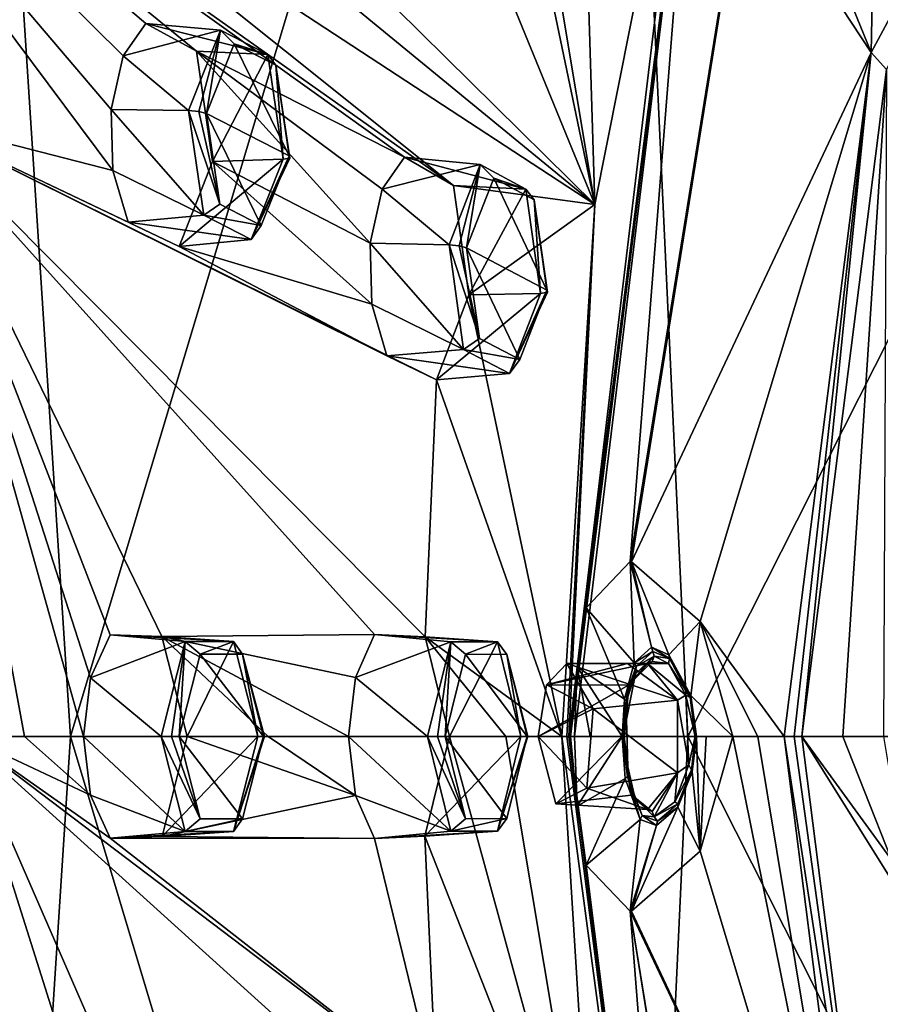
# Model space of a CAD drawing. Units: millimetres. Extents: x 0 to 120, y -23 to 189.
# Drawn here: x 82 to 93, y 36 to 50 of the extents above; entities that cross this region are included whole.
import ezdxf

# ---------------------------------------------------------------- set-up
doc = ezdxf.new("R2010")
doc.units = ezdxf.units.MM
doc.header["$LTSCALE"] = 65.185185
for name, color, linetype in [('194', 7, 'CONTINUOUS'), ('195', 7, 'CONTINUOUS'), ('196', 7, 'CONTINUOUS'), ('197', 7, 'CONTINUOUS'), ('235', 7, 'CONTINUOUS'), ('236', 7, 'CONTINUOUS'), ('278', 7, 'CONTINUOUS'), ('279', 7, 'CONTINUOUS'), ('280', 7, 'CONTINUOUS'), ('281', 7, 'CONTINUOUS'), ('319', 7, 'CONTINUOUS'), ('320', 7, 'CONTINUOUS'), ('337', 7, 'CONTINUOUS'), ('338', 7, 'CONTINUOUS'), ('349', 7, 'CONTINUOUS'), ('350', 7, 'CONTINUOUS'), ('351', 7, 'CONTINUOUS'), ('352', 7, 'CONTINUOUS'), ('549', 7, 'CONTINUOUS'), ('550', 7, 'CONTINUOUS'), ('583', 7, 'CONTINUOUS'), ('584', 7, 'CONTINUOUS'), ('585', 7, 'CONTINUOUS'), ('588', 7, 'CONTINUOUS'), ('589', 7, 'CONTINUOUS'), ('590', 7, 'CONTINUOUS'), ('591', 7, 'CONTINUOUS'), ('600', 7, 'CONTINUOUS'), ('601', 7, 'CONTINUOUS'), ('628', 7, 'CONTINUOUS'), ('629', 7, 'CONTINUOUS'), ('630', 7, 'CONTINUOUS'), ('631', 7, 'CONTINUOUS'), ('640', 7, 'CONTINUOUS'), ('641', 7, 'CONTINUOUS'), ('642', 7, 'CONTINUOUS'), ('643', 7, 'CONTINUOUS'), ('652', 7, 'CONTINUOUS'), ('653', 7, 'CONTINUOUS'), ('667', 7, 'CONTINUOUS'), ('668', 7, 'CONTINUOUS'), ('915', 7, 'CONTINUOUS')]:
    doc.layers.add(name, color=color, linetype=linetype)

msp = doc.modelspace()

# ---------------------------------------------------------------- linework, layer by layer
at = {"layer": '194', "linetype": 'CONTINUOUS'}
for points in [[(82.636, 40.906, 166.001), (82.902, 41.495, 166.539), (83.932, 41.4, 166.094), (82.636, 40.906, 166.001)], [(82.902, 41.495, 166.539), (83.614, 41.472, 167.977), (84.595, 41.4, 167.442), (82.902, 41.495, 166.539)], [(83.932, 41.4, 166.094), (82.902, 41.495, 166.539), (84.595, 41.4, 167.442), (83.932, 41.4, 166.094)], [(83.614, 41.472, 167.977), (83.96, 40.1, 168.674), (84.595, 41.4, 167.442), (83.614, 41.472, 167.977)], [(83.601, 40.1, 165.419), (82.636, 40.906, 166.001), (83.932, 41.4, 166.094), (83.601, 40.1, 165.419)], [(84.595, 41.4, 167.442), (83.96, 40.1, 168.674), (84.926, 40.1, 168.116), (84.595, 41.4, 167.442)], [(82.539, 40.1, 165.806), (82.636, 40.906, 166.001), (83.601, 40.1, 165.419), (82.539, 40.1, 165.806)]]:
    msp.add_3dface(points, dxfattribs=at)
at = {"layer": '195', "linetype": 'CONTINUOUS'}
for points in [[(82.539, 40.1, 165.806), (83.601, 40.1, 165.419), (83.932, 38.799, 166.093), (82.539, 40.1, 165.806)], [(82.636, 39.293, 166.002), (82.539, 40.1, 165.806), (83.932, 38.799, 166.093), (82.636, 39.293, 166.002)], [(84.926, 40.1, 168.116), (83.96, 40.1, 168.674), (83.615, 38.727, 167.977), (84.926, 40.1, 168.116)], [(84.926, 40.1, 168.116), (83.615, 38.727, 167.977), (84.595, 38.799, 167.442), (84.926, 40.1, 168.116)], [(82.902, 38.704, 166.539), (82.636, 39.293, 166.002), (83.932, 38.799, 166.093), (82.902, 38.704, 166.539)], [(83.615, 38.727, 167.977), (82.902, 38.704, 166.539), (84.595, 38.799, 167.442), (83.615, 38.727, 167.977)], [(84.595, 38.799, 167.442), (82.902, 38.704, 166.539), (83.932, 38.799, 166.093), (84.595, 38.799, 167.442)]]:
    msp.add_3dface(points, dxfattribs=at)
at = {"layer": '196', "linetype": 'CONTINUOUS'}
for points in [[(83.082, 49.432, 167.053), (83.394, 49.873, 167.697), (84.416, 49.783, 167.233), (83.082, 49.432, 167.053)], [(83.394, 49.873, 167.697), (84.088, 49.494, 169.093), (85.064, 49.449, 168.547), (83.394, 49.873, 167.697)], [(84.416, 49.783, 167.233), (83.394, 49.873, 167.697), (85.064, 49.449, 168.547), (84.416, 49.783, 167.233)], [(83.978, 48.681, 166.309), (83.082, 49.432, 167.053), (84.416, 49.783, 167.233), (83.978, 48.681, 166.309)], [(82.917, 48.695, 166.697), (83.082, 49.432, 167.053), (83.978, 48.681, 166.309), (82.917, 48.695, 166.697)], [(84.088, 49.494, 169.093), (84.307, 47.984, 169.491), (85.064, 49.449, 168.547), (84.088, 49.494, 169.093)], [(85.064, 49.449, 168.547), (84.307, 47.984, 169.491), (85.274, 48.014, 168.937), (85.064, 49.449, 168.547)]]:
    msp.add_3dface(points, dxfattribs=at)
at = {"layer": '197', "linetype": 'CONTINUOUS'}
for points in [[(82.917, 48.695, 166.697), (83.978, 48.681, 166.309), (84.189, 47.247, 166.7), (82.917, 48.695, 166.697)], [(82.942, 47.859, 166.723), (82.917, 48.695, 166.697), (84.189, 47.247, 166.7), (82.942, 47.859, 166.723)], [(85.274, 48.014, 168.937), (84.307, 47.984, 169.491), (83.85, 46.819, 168.531), (85.274, 48.014, 168.937)], [(85.274, 48.014, 168.937), (83.85, 46.819, 168.531), (84.837, 46.913, 168.014), (85.274, 48.014, 168.937)], [(83.151, 47.152, 167.126), (82.942, 47.859, 166.723), (84.189, 47.247, 166.7), (83.151, 47.152, 167.126)], [(84.837, 46.913, 168.014), (83.151, 47.152, 167.126), (84.189, 47.247, 166.7), (84.837, 46.913, 168.014)], [(83.85, 46.819, 168.531), (83.151, 47.152, 167.126), (84.837, 46.913, 168.014), (83.85, 46.819, 168.531)]]:
    msp.add_3dface(points, dxfattribs=at)
at = {"layer": '235', "linetype": 'CONTINUOUS'}
for points in [[(85.005, 40.1, 167.854), (83.848, 40.1, 165.518), (84.138, 41.228, 166.103), (85.005, 40.1, 167.854)], [(84.717, 41.226, 167.272), (85.005, 40.1, 167.854), (84.138, 41.228, 166.103), (84.717, 41.226, 167.272)], [(84.137, 38.972, 166.101), (83.848, 40.1, 165.518), (84.716, 38.972, 167.271), (84.137, 38.972, 166.101)], [(84.716, 38.972, 167.271), (83.848, 40.1, 165.518), (85.005, 40.1, 167.854), (84.716, 38.972, 167.271)]]:
    msp.add_3dface(points, dxfattribs=at)
at = {"layer": '236', "linetype": 'CONTINUOUS'}
for points in [[(84.605, 49.595, 167.204), (85.356, 48.061, 168.68), (84.224, 48.64, 166.404), (84.605, 49.595, 167.204)], [(85.172, 49.303, 168.344), (85.356, 48.061, 168.68), (84.605, 49.595, 167.204), (85.172, 49.303, 168.344)], [(84.224, 48.64, 166.404), (85.356, 48.061, 168.68), (84.975, 47.106, 167.88), (84.224, 48.64, 166.404)], [(84.408, 47.396, 166.741), (84.224, 48.64, 166.404), (84.975, 47.106, 167.88), (84.408, 47.396, 166.741)]]:
    msp.add_3dface(points, dxfattribs=at)
at = {"layer": '278', "linetype": 'CONTINUOUS'}
for points in [[(86.264, 40.907, 173.406), (86.525, 41.496, 173.95), (87.572, 41.399, 173.536), (86.264, 40.907, 173.406)], [(86.525, 41.496, 173.95), (87.219, 41.466, 175.398), (88.213, 41.396, 174.895), (86.525, 41.496, 173.95)], [(87.572, 41.399, 173.536), (86.525, 41.496, 173.95), (88.213, 41.396, 174.895), (87.572, 41.399, 173.536)], [(87.219, 41.466, 175.398), (87.552, 40.1, 176.092), (88.213, 41.396, 174.895), (87.219, 41.466, 175.398)], [(87.251, 40.1, 172.856), (86.264, 40.907, 173.406), (87.572, 41.399, 173.536), (87.251, 40.1, 172.856)], [(88.213, 41.396, 174.895), (87.552, 40.1, 176.092), (88.532, 40.1, 175.571), (88.213, 41.396, 174.895)], [(86.169, 40.1, 173.208), (86.264, 40.907, 173.406), (87.251, 40.1, 172.856), (86.169, 40.1, 173.208)]]:
    msp.add_3dface(points, dxfattribs=at)
at = {"layer": '279', "linetype": 'CONTINUOUS'}
for points in [[(86.169, 40.1, 173.208), (87.251, 40.1, 172.856), (87.572, 38.8, 173.536), (86.169, 40.1, 173.208)], [(86.264, 39.292, 173.406), (86.169, 40.1, 173.208), (87.572, 38.8, 173.536), (86.264, 39.292, 173.406)], [(88.532, 40.1, 175.571), (87.552, 40.1, 176.092), (87.218, 38.733, 175.397), (88.532, 40.1, 175.571)], [(88.532, 40.1, 175.571), (87.218, 38.733, 175.397), (88.213, 38.803, 174.895), (88.532, 40.1, 175.571)], [(86.525, 38.703, 173.95), (86.264, 39.292, 173.406), (87.572, 38.8, 173.536), (86.525, 38.703, 173.95)], [(87.218, 38.733, 175.397), (86.525, 38.703, 173.95), (88.213, 38.803, 174.895), (87.218, 38.733, 175.397)], [(88.213, 38.803, 174.895), (86.525, 38.703, 173.95), (87.572, 38.8, 173.536), (88.213, 38.803, 174.895)]]:
    msp.add_3dface(points, dxfattribs=at)
at = {"layer": '280', "linetype": 'CONTINUOUS'}
for points in [[(86.63, 47.601, 174.267), (86.936, 48.041, 174.918), (87.974, 47.94, 174.484), (86.63, 47.601, 174.267)], [(87.548, 46.841, 173.556), (86.63, 47.601, 174.267), (87.974, 47.94, 174.484), (87.548, 46.841, 173.556)], [(86.936, 48.041, 174.918), (87.611, 47.655, 176.322), (88.6, 47.604, 175.808), (86.936, 48.041, 174.918)], [(87.974, 47.94, 174.484), (86.936, 48.041, 174.918), (88.6, 47.604, 175.808), (87.974, 47.94, 174.484)], [(87.611, 47.655, 176.322), (87.818, 46.152, 176.719), (88.6, 47.604, 175.808), (87.611, 47.655, 176.322)], [(86.467, 46.863, 173.909), (86.63, 47.601, 174.267), (87.548, 46.841, 173.556), (86.467, 46.863, 173.909)], [(88.6, 47.604, 175.808), (87.818, 46.152, 176.719), (88.799, 46.174, 176.201), (88.6, 47.604, 175.808)]]:
    msp.add_3dface(points, dxfattribs=at)
at = {"layer": '281', "linetype": 'CONTINUOUS'}
for points in [[(86.467, 46.863, 173.909), (87.548, 46.841, 173.556), (87.748, 45.407, 173.952), (86.467, 46.863, 173.909)], [(86.49, 46.026, 173.937), (86.467, 46.863, 173.909), (87.748, 45.407, 173.952), (86.49, 46.026, 173.937)], [(88.799, 46.174, 176.201), (87.818, 46.152, 176.719), (87.374, 44.991, 175.762), (88.799, 46.174, 176.201)], [(88.799, 46.174, 176.201), (87.374, 44.991, 175.762), (88.375, 45.075, 175.277), (88.799, 46.174, 176.201)], [(86.693, 45.318, 174.347), (86.49, 46.026, 173.937), (87.748, 45.407, 173.952), (86.693, 45.318, 174.347)], [(88.375, 45.075, 175.277), (86.693, 45.318, 174.347), (87.748, 45.407, 173.952), (88.375, 45.075, 175.277)], [(87.374, 44.991, 175.762), (86.693, 45.318, 174.347), (88.375, 45.075, 175.277), (87.374, 44.991, 175.762)]]:
    msp.add_3dface(points, dxfattribs=at)
at = {"layer": '319', "linetype": 'CONTINUOUS'}
for points in [[(88.618, 40.1, 175.308), (87.493, 40.1, 172.96), (87.775, 41.227, 173.549), (88.618, 40.1, 175.308)], [(88.339, 41.223, 174.726), (88.618, 40.1, 175.308), (87.775, 41.227, 173.549), (88.339, 41.223, 174.726)], [(87.774, 38.973, 173.547), (87.493, 40.1, 172.96), (88.338, 38.976, 174.724), (87.774, 38.973, 173.547)], [(88.338, 38.976, 174.724), (87.493, 40.1, 172.96), (88.618, 40.1, 175.308), (88.338, 38.976, 174.724)]]:
    msp.add_3dface(points, dxfattribs=at)
at = {"layer": '320', "linetype": 'CONTINUOUS'}
for points in [[(88.888, 46.22, 175.943), (87.788, 46.799, 173.655), (88.161, 47.752, 174.459), (88.888, 46.22, 175.943)], [(88.712, 47.458, 175.605), (88.888, 46.22, 175.943), (88.161, 47.752, 174.459), (88.712, 47.458, 175.605)], [(87.965, 45.556, 173.996), (87.788, 46.799, 173.655), (88.516, 45.268, 175.144), (87.965, 45.556, 173.996)], [(88.516, 45.268, 175.144), (87.788, 46.799, 173.655), (88.888, 46.22, 175.943), (88.516, 45.268, 175.144)]]:
    msp.add_3dface(points, dxfattribs=at)
at = {"layer": '337', "linetype": 'CONTINUOUS'}
for points in [[(87.572, 38.8, 173.536), (87.251, 40.1, 172.856), (87.774, 38.973, 173.547), (87.572, 38.8, 173.536)], [(87.774, 38.973, 173.547), (87.251, 40.1, 172.856), (87.391, 40.1, 172.863), (87.774, 38.973, 173.547)], [(87.493, 40.1, 172.96), (87.774, 38.973, 173.547), (87.391, 40.1, 172.863), (87.493, 40.1, 172.96)], [(88.532, 40.1, 175.571), (88.213, 38.803, 174.895), (88.628, 40.1, 175.457), (88.532, 40.1, 175.571)], [(88.213, 38.803, 174.895), (88.338, 38.976, 174.724), (88.618, 40.1, 175.308), (88.213, 38.803, 174.895)], [(88.213, 38.803, 174.895), (88.618, 40.1, 175.308), (88.628, 40.1, 175.457), (88.213, 38.803, 174.895)], [(88.213, 38.803, 174.895), (87.572, 38.8, 173.536), (88.338, 38.976, 174.724), (88.213, 38.803, 174.895)], [(87.572, 38.8, 173.536), (87.774, 38.973, 173.547), (88.338, 38.976, 174.724), (87.572, 38.8, 173.536)]]:
    msp.add_3dface(points, dxfattribs=at)
at = {"layer": '338', "linetype": 'CONTINUOUS'}
for points in [[(87.251, 40.1, 172.856), (87.572, 41.399, 173.536), (87.391, 40.1, 172.863), (87.251, 40.1, 172.856)], [(87.572, 41.399, 173.536), (87.493, 40.1, 172.96), (87.391, 40.1, 172.863), (87.572, 41.399, 173.536)], [(87.493, 40.1, 172.96), (87.572, 41.399, 173.536), (87.775, 41.227, 173.549), (87.493, 40.1, 172.96)], [(87.572, 41.399, 173.536), (88.213, 41.396, 174.895), (87.775, 41.227, 173.549), (87.572, 41.399, 173.536)], [(88.213, 41.396, 174.895), (88.339, 41.223, 174.726), (87.775, 41.227, 173.549), (88.213, 41.396, 174.895)], [(88.213, 41.396, 174.895), (88.532, 40.1, 175.571), (88.339, 41.223, 174.726), (88.213, 41.396, 174.895)], [(88.339, 41.223, 174.726), (88.532, 40.1, 175.571), (88.628, 40.1, 175.457), (88.339, 41.223, 174.726)], [(88.618, 40.1, 175.308), (88.339, 41.223, 174.726), (88.628, 40.1, 175.457), (88.618, 40.1, 175.308)]]:
    msp.add_3dface(points, dxfattribs=at)
at = {"layer": '349', "linetype": 'CONTINUOUS'}
for points in [[(87.748, 45.407, 173.952), (87.548, 46.841, 173.556), (87.965, 45.556, 173.996), (87.748, 45.407, 173.952)], [(87.965, 45.556, 173.996), (87.548, 46.841, 173.556), (87.687, 46.827, 173.56), (87.965, 45.556, 173.996)], [(87.788, 46.799, 173.655), (87.965, 45.556, 173.996), (87.687, 46.827, 173.56), (87.788, 46.799, 173.655)], [(88.375, 45.075, 175.277), (88.516, 45.268, 175.144), (88.888, 46.22, 175.943), (88.375, 45.075, 175.277)], [(88.375, 45.075, 175.277), (88.888, 46.22, 175.943), (88.896, 46.189, 176.088), (88.375, 45.075, 175.277)], [(88.799, 46.174, 176.201), (88.375, 45.075, 175.277), (88.896, 46.189, 176.088), (88.799, 46.174, 176.201)], [(87.748, 45.407, 173.952), (87.965, 45.556, 173.996), (88.516, 45.268, 175.144), (87.748, 45.407, 173.952)], [(88.375, 45.075, 175.277), (87.748, 45.407, 173.952), (88.516, 45.268, 175.144), (88.375, 45.075, 175.277)]]:
    msp.add_3dface(points, dxfattribs=at)
at = {"layer": '350', "linetype": 'CONTINUOUS'}
for points in [[(87.548, 46.841, 173.556), (87.974, 47.94, 174.484), (87.687, 46.827, 173.56), (87.548, 46.841, 173.556)], [(87.974, 47.94, 174.484), (87.788, 46.799, 173.655), (87.687, 46.827, 173.56), (87.974, 47.94, 174.484)], [(87.788, 46.799, 173.655), (87.974, 47.94, 174.484), (88.161, 47.752, 174.459), (87.788, 46.799, 173.655)], [(87.974, 47.94, 174.484), (88.6, 47.604, 175.808), (88.161, 47.752, 174.459), (87.974, 47.94, 174.484)], [(88.6, 47.604, 175.808), (88.712, 47.458, 175.605), (88.161, 47.752, 174.459), (88.6, 47.604, 175.808)], [(88.6, 47.604, 175.808), (88.799, 46.174, 176.201), (88.712, 47.458, 175.605), (88.6, 47.604, 175.808)], [(88.712, 47.458, 175.605), (88.799, 46.174, 176.201), (88.896, 46.189, 176.088), (88.712, 47.458, 175.605)], [(88.888, 46.22, 175.943), (88.712, 47.458, 175.605), (88.896, 46.189, 176.088), (88.888, 46.22, 175.943)]]:
    msp.add_3dface(points, dxfattribs=at)
at = {"layer": '351', "linetype": 'CONTINUOUS'}
for points in [[(83.932, 38.799, 166.093), (83.601, 40.1, 165.419), (84.137, 38.972, 166.101), (83.932, 38.799, 166.093)], [(84.137, 38.972, 166.101), (83.601, 40.1, 165.419), (83.743, 40.1, 165.422), (84.137, 38.972, 166.101)], [(83.848, 40.1, 165.518), (84.137, 38.972, 166.101), (83.743, 40.1, 165.422), (83.848, 40.1, 165.518)], [(84.926, 40.1, 168.116), (84.595, 38.799, 167.442), (85.017, 40.1, 168.001), (84.926, 40.1, 168.116)], [(84.595, 38.799, 167.442), (84.716, 38.972, 167.271), (85.005, 40.1, 167.854), (84.595, 38.799, 167.442)], [(84.595, 38.799, 167.442), (85.005, 40.1, 167.854), (85.017, 40.1, 168.001), (84.595, 38.799, 167.442)], [(84.595, 38.799, 167.442), (83.932, 38.799, 166.093), (84.716, 38.972, 167.271), (84.595, 38.799, 167.442)], [(83.932, 38.799, 166.093), (84.137, 38.972, 166.101), (84.716, 38.972, 167.271), (83.932, 38.799, 166.093)]]:
    msp.add_3dface(points, dxfattribs=at)
at = {"layer": '352', "linetype": 'CONTINUOUS'}
for points in [[(83.601, 40.1, 165.419), (83.932, 41.4, 166.094), (83.743, 40.1, 165.422), (83.601, 40.1, 165.419)], [(83.932, 41.4, 166.094), (83.848, 40.1, 165.518), (83.743, 40.1, 165.422), (83.932, 41.4, 166.094)], [(83.848, 40.1, 165.518), (83.932, 41.4, 166.094), (84.138, 41.228, 166.103), (83.848, 40.1, 165.518)], [(83.932, 41.4, 166.094), (84.595, 41.4, 167.442), (84.138, 41.228, 166.103), (83.932, 41.4, 166.094)], [(84.595, 41.4, 167.442), (84.717, 41.226, 167.272), (84.138, 41.228, 166.103), (84.595, 41.4, 167.442)], [(84.595, 41.4, 167.442), (84.926, 40.1, 168.116), (84.717, 41.226, 167.272), (84.595, 41.4, 167.442)], [(84.717, 41.226, 167.272), (84.926, 40.1, 168.116), (85.017, 40.1, 168.001), (84.717, 41.226, 167.272)], [(85.005, 40.1, 167.854), (84.717, 41.226, 167.272), (85.017, 40.1, 168.001), (85.005, 40.1, 167.854)]]:
    msp.add_3dface(points, dxfattribs=at)
at = {"layer": '549', "linetype": 'CONTINUOUS'}
for points in [[(83.978, 48.681, 166.309), (84.416, 49.783, 167.233), (84.12, 48.669, 166.31), (83.978, 48.681, 166.309)], [(84.416, 49.783, 167.233), (84.224, 48.64, 166.404), (84.12, 48.669, 166.31), (84.416, 49.783, 167.233)], [(84.416, 49.783, 167.233), (84.605, 49.595, 167.204), (84.224, 48.64, 166.404), (84.416, 49.783, 167.233)], [(84.416, 49.783, 167.233), (85.064, 49.449, 168.547), (84.605, 49.595, 167.204), (84.416, 49.783, 167.233)], [(85.064, 49.449, 168.547), (85.172, 49.303, 168.344), (84.605, 49.595, 167.204), (85.064, 49.449, 168.547)], [(85.064, 49.449, 168.547), (85.274, 48.014, 168.937), (85.172, 49.303, 168.344), (85.064, 49.449, 168.547)], [(85.172, 49.303, 168.344), (85.274, 48.014, 168.937), (85.366, 48.03, 168.823), (85.172, 49.303, 168.344)], [(85.356, 48.061, 168.68), (85.172, 49.303, 168.344), (85.366, 48.03, 168.823), (85.356, 48.061, 168.68)]]:
    msp.add_3dface(points, dxfattribs=at)
at = {"layer": '550', "linetype": 'CONTINUOUS'}
for points in [[(84.189, 47.247, 166.7), (83.978, 48.681, 166.309), (84.408, 47.396, 166.741), (84.189, 47.247, 166.7)], [(84.408, 47.396, 166.741), (83.978, 48.681, 166.309), (84.12, 48.669, 166.31), (84.408, 47.396, 166.741)], [(84.224, 48.64, 166.404), (84.408, 47.396, 166.741), (84.12, 48.669, 166.31), (84.224, 48.64, 166.404)], [(85.356, 48.061, 168.68), (84.837, 46.913, 168.014), (84.975, 47.106, 167.88), (85.356, 48.061, 168.68)], [(84.837, 46.913, 168.014), (85.356, 48.061, 168.68), (85.366, 48.03, 168.823), (84.837, 46.913, 168.014)], [(85.274, 48.014, 168.937), (84.837, 46.913, 168.014), (85.366, 48.03, 168.823), (85.274, 48.014, 168.937)], [(84.189, 47.247, 166.7), (84.408, 47.396, 166.741), (84.975, 47.106, 167.88), (84.189, 47.247, 166.7)], [(84.837, 46.913, 168.014), (84.189, 47.247, 166.7), (84.975, 47.106, 167.88), (84.837, 46.913, 168.014)]]:
    msp.add_3dface(points, dxfattribs=at)
at = {"layer": '583', "linetype": 'CONTINUOUS'}
for points in [[(92.381, 40.1, 186.693), (93.542, 49.242, 189.427), (92.942, 40.1, 187.937), (92.381, 40.1, 186.693)], [(92.942, 40.1, 187.937), (93.542, 49.242, 189.427), (93.5, 40.1, 189.182), (92.942, 40.1, 187.937)]]:
    msp.add_3dface(points, dxfattribs=at)
at = {"layer": '584', "linetype": 'CONTINUOUS'}
for points in [[(88.532, 53.466, 178.492), (89.269, 56.47, 180.228), (89.544, 47.391, 180.416), (88.532, 53.466, 178.492)], [(89.544, 47.391, 180.416), (89.269, 56.47, 180.228), (90.854, 53.969, 183.501), (89.544, 47.391, 180.416)], [(81.187, 54.251, 163.462), (81.021, 55.805, 163.215), (89.544, 47.391, 180.416), (81.187, 54.251, 163.462)], [(81.021, 55.805, 163.215), (88.069, 51.004, 177.401), (89.544, 47.391, 180.416), (81.021, 55.805, 163.215)], [(80.673, 53.202, 162.394), (87.611, 47.655, 176.322), (78.062, 54.399, 157.35), (80.673, 53.202, 162.394)], [(84.088, 49.494, 169.093), (83.394, 49.873, 167.697), (78.062, 54.399, 157.35), (84.088, 49.494, 169.093)], [(86.936, 48.041, 174.918), (84.088, 49.494, 169.093), (78.062, 54.399, 157.35), (86.936, 48.041, 174.918)], [(83.394, 49.873, 167.697), (83.082, 49.432, 167.053), (78.062, 54.399, 157.35), (83.394, 49.873, 167.697)], [(83.082, 49.432, 167.053), (82.917, 48.695, 166.697), (78.062, 54.399, 157.35), (83.082, 49.432, 167.053)], [(82.917, 48.695, 166.697), (82.942, 47.859, 166.723), (78.062, 54.399, 157.35), (82.917, 48.695, 166.697)], [(78.062, 54.399, 157.35), (82.942, 47.859, 166.723), (80.161, 48.573, 161.211), (78.062, 54.399, 157.35)], [(87.611, 47.655, 176.322), (86.936, 48.041, 174.918), (78.062, 54.399, 157.35), (87.611, 47.655, 176.322)], [(80.673, 53.202, 162.394), (81.187, 54.251, 163.462), (89.544, 47.391, 180.416), (80.673, 53.202, 162.394)], [(88.604, 51.901, 178.571), (88.532, 53.466, 178.492), (89.544, 47.391, 180.416), (88.604, 51.901, 178.571)], [(87.611, 47.655, 176.322), (80.673, 53.202, 162.394), (89.544, 47.391, 180.416), (87.611, 47.655, 176.322)], [(88.069, 51.004, 177.401), (88.604, 51.901, 178.571), (89.544, 47.391, 180.416), (88.069, 51.004, 177.401)], [(84.307, 47.984, 169.491), (84.088, 49.494, 169.093), (86.467, 46.863, 173.909), (84.307, 47.984, 169.491)], [(84.088, 49.494, 169.093), (86.936, 48.041, 174.918), (86.63, 47.601, 174.267), (84.088, 49.494, 169.093)], [(84.088, 49.494, 169.093), (86.63, 47.601, 174.267), (86.467, 46.863, 173.909), (84.088, 49.494, 169.093)], [(83.614, 41.472, 167.977), (82.902, 41.495, 166.539), (80.161, 48.573, 161.211), (83.614, 41.472, 167.977)], [(86.525, 41.496, 173.95), (83.614, 41.472, 167.977), (80.161, 48.573, 161.211), (86.525, 41.496, 173.95)], [(82.902, 41.495, 166.539), (82.636, 40.906, 166.001), (80.161, 48.573, 161.211), (82.902, 41.495, 166.539)], [(82.636, 40.906, 166.001), (82.539, 40.1, 165.806), (80.161, 48.573, 161.211), (82.636, 40.906, 166.001)], [(80.161, 48.573, 161.211), (82.539, 40.1, 165.806), (81.732, 40.1, 164.192), (80.161, 48.573, 161.211)], [(82.942, 47.859, 166.723), (83.151, 47.152, 167.126), (80.161, 48.573, 161.211), (82.942, 47.859, 166.723)], [(83.151, 47.152, 167.126), (83.85, 46.819, 168.531), (80.161, 48.573, 161.211), (83.151, 47.152, 167.126)], [(83.85, 46.819, 168.531), (86.693, 45.318, 174.347), (80.161, 48.573, 161.211), (83.85, 46.819, 168.531)], [(87.219, 41.466, 175.398), (86.525, 41.496, 173.95), (80.161, 48.573, 161.211), (87.219, 41.466, 175.398)], [(87.374, 44.991, 175.762), (87.219, 41.466, 175.398), (80.161, 48.573, 161.211), (87.374, 44.991, 175.762)], [(86.693, 45.318, 174.347), (87.374, 44.991, 175.762), (80.161, 48.573, 161.211), (86.693, 45.318, 174.347)], [(80.92, 40.1, 162.581), (80.161, 48.573, 161.211), (81.732, 40.1, 164.192), (80.92, 40.1, 162.581)], [(83.85, 46.819, 168.531), (84.307, 47.984, 169.491), (86.49, 46.026, 173.937), (83.85, 46.819, 168.531)], [(84.307, 47.984, 169.491), (86.467, 46.863, 173.909), (86.49, 46.026, 173.937), (84.307, 47.984, 169.491)], [(87.818, 46.152, 176.719), (87.611, 47.655, 176.322), (89.544, 47.391, 180.416), (87.818, 46.152, 176.719)], [(89.093, 40.1, 179.353), (87.818, 46.152, 176.719), (89.544, 47.391, 180.416), (89.093, 40.1, 179.353)], [(83.85, 46.819, 168.531), (86.49, 46.026, 173.937), (86.693, 45.318, 174.347), (83.85, 46.819, 168.531)], [(87.374, 44.991, 175.762), (87.818, 46.152, 176.719), (89.093, 40.1, 179.353), (87.374, 44.991, 175.762)], [(87.219, 41.466, 175.398), (87.374, 44.991, 175.762), (89.093, 40.1, 179.353), (87.219, 41.466, 175.398)], [(83.614, 41.472, 167.977), (86.525, 41.496, 173.95), (86.264, 40.907, 173.406), (83.614, 41.472, 167.977)], [(83.96, 40.1, 168.674), (83.614, 41.472, 167.977), (85.069, 40.1, 170.939), (83.96, 40.1, 168.674)], [(83.614, 41.472, 167.977), (86.264, 40.907, 173.406), (86.169, 40.1, 173.208), (83.614, 41.472, 167.977)], [(83.614, 41.472, 167.977), (86.169, 40.1, 173.208), (85.069, 40.1, 170.939), (83.614, 41.472, 167.977)], [(87.552, 40.1, 176.092), (87.219, 41.466, 175.398), (88.325, 40.1, 177.721), (87.552, 40.1, 176.092)], [(88.325, 40.1, 177.721), (87.219, 41.466, 175.398), (89.093, 40.1, 179.353), (88.325, 40.1, 177.721)]]:
    msp.add_3dface(points, dxfattribs=at)
at = {"layer": '585', "linetype": 'CONTINUOUS'}
for points in [[(93.332, 49.475, 189.168), (93.381, 52.068, 190.229), (96.448, 55.269, 196.509), (93.332, 49.475, 189.168)], [(89.188, 40.1, 179.769), (90.917, 53.722, 183.843), (89.21, 40.1, 180.331), (89.188, 40.1, 179.769)], [(89.21, 40.1, 180.331), (90.917, 53.722, 183.843), (89.267, 40.1, 180.89), (89.21, 40.1, 180.331)], [(89.267, 40.1, 180.89), (90.917, 53.722, 183.843), (89.302, 41.054, 181.097), (89.267, 40.1, 180.89)], [(89.302, 41.054, 181.097), (90.917, 53.722, 183.843), (89.426, 41.864, 181.697), (89.302, 41.054, 181.097)], [(89.426, 41.864, 181.697), (90.917, 53.722, 183.843), (90.03, 42.497, 183.509), (89.426, 41.864, 181.697)], [(90.03, 42.497, 183.509), (90.917, 53.722, 183.843), (91.581, 52.141, 187.164), (90.03, 42.497, 183.509)], [(91.59, 52.122, 187.184), (90.03, 42.497, 183.509), (91.581, 52.141, 187.164), (91.59, 52.122, 187.184)], [(90.03, 42.497, 183.509), (91.59, 52.122, 187.184), (90.047, 42.494, 183.546), (90.03, 42.497, 183.509)], [(90.047, 42.494, 183.546), (91.59, 52.122, 187.184), (93.332, 49.475, 189.168), (90.047, 42.494, 183.546)], [(91.59, 52.122, 187.184), (92.557, 51.388, 188.824), (93.332, 49.475, 189.168), (91.59, 52.122, 187.184)], [(92.557, 51.388, 188.824), (93.381, 52.068, 190.229), (93.332, 49.475, 189.168), (92.557, 51.388, 188.824)], [(90.989, 41.675, 185.127), (90.047, 42.494, 183.546), (93.332, 49.475, 189.168), (90.989, 41.675, 185.127)], [(92.142, 40.1, 186.364), (90.989, 41.675, 185.127), (93.332, 49.475, 189.168), (92.142, 40.1, 186.364)], [(91.437, 40.1, 185.649), (90.989, 41.675, 185.127), (91.78, 40.1, 186.017), (91.437, 40.1, 185.649)], [(91.78, 40.1, 186.017), (90.989, 41.675, 185.127), (92.142, 40.1, 186.364), (91.78, 40.1, 186.017)]]:
    msp.add_3dface(points, dxfattribs=at)
at = {"layer": '588', "linetype": 'CONTINUOUS'}
for points in [[(94.891, 36.65, 192.34), (92.381, 40.1, 186.693), (93.908, 37.659, 190.109), (94.891, 36.65, 192.34)], [(92.381, 40.1, 186.693), (94.891, 36.65, 192.34), (93.542, 30.958, 189.427), (92.381, 40.1, 186.693)], [(92.381, 40.1, 186.693), (92.942, 40.1, 187.937), (93.908, 37.659, 190.109), (92.381, 40.1, 186.693)], [(92.942, 40.1, 187.937), (93.5, 40.1, 189.182), (93.908, 37.659, 190.109), (92.942, 40.1, 187.937)]]:
    msp.add_3dface(points, dxfattribs=at)
at = {"layer": '589', "linetype": 'CONTINUOUS'}
for points in [[(80.92, 40.1, 162.581), (83.151, 33.047, 167.125), (80.161, 31.627, 161.211), (80.92, 40.1, 162.581)], [(83.85, 33.381, 168.531), (83.151, 33.047, 167.125), (80.92, 40.1, 162.581), (83.85, 33.381, 168.531)], [(86.693, 34.881, 174.346), (83.85, 33.381, 168.531), (80.92, 40.1, 162.581), (86.693, 34.881, 174.346)], [(82.636, 39.293, 166.002), (82.902, 38.704, 166.539), (80.92, 40.1, 162.581), (82.636, 39.293, 166.002)], [(82.636, 39.293, 166.002), (80.92, 40.1, 162.581), (81.732, 40.1, 164.192), (82.636, 39.293, 166.002)], [(82.902, 38.704, 166.539), (87.374, 35.208, 175.762), (80.92, 40.1, 162.581), (82.902, 38.704, 166.539)], [(87.374, 35.208, 175.762), (86.693, 34.881, 174.346), (80.92, 40.1, 162.581), (87.374, 35.208, 175.762)], [(82.539, 40.1, 165.806), (82.636, 39.293, 166.002), (81.732, 40.1, 164.192), (82.539, 40.1, 165.806)], [(83.615, 38.727, 167.977), (83.96, 40.1, 168.674), (86.264, 39.292, 173.406), (83.615, 38.727, 167.977)], [(86.264, 39.292, 173.406), (83.96, 40.1, 168.674), (85.069, 40.1, 170.939), (86.264, 39.292, 173.406)], [(86.169, 40.1, 173.208), (86.264, 39.292, 173.406), (85.069, 40.1, 170.939), (86.169, 40.1, 173.208)], [(87.218, 38.733, 175.397), (87.552, 40.1, 176.092), (89.544, 32.809, 180.416), (87.218, 38.733, 175.397)], [(87.552, 40.1, 176.092), (88.325, 40.1, 177.721), (89.544, 32.809, 180.416), (87.552, 40.1, 176.092)], [(88.325, 40.1, 177.721), (89.093, 40.1, 179.353), (89.544, 32.809, 180.416), (88.325, 40.1, 177.721)], [(83.615, 38.727, 167.977), (86.264, 39.292, 173.406), (86.525, 38.703, 173.95), (83.615, 38.727, 167.977)], [(82.902, 38.704, 166.539), (83.615, 38.727, 167.977), (86.525, 38.703, 173.95), (82.902, 38.704, 166.539)], [(87.374, 35.208, 175.762), (82.902, 38.704, 166.539), (86.525, 38.703, 173.95), (87.374, 35.208, 175.762)], [(87.374, 35.208, 175.762), (86.525, 38.703, 173.95), (87.218, 38.733, 175.397), (87.374, 35.208, 175.762)], [(87.374, 35.208, 175.762), (87.218, 38.733, 175.397), (89.544, 32.809, 180.416), (87.374, 35.208, 175.762)]]:
    msp.add_3dface(points, dxfattribs=at)
at = {"layer": '590', "linetype": 'CONTINUOUS'}
for points in [[(89.188, 40.1, 179.769), (89.21, 40.1, 180.331), (89.302, 39.146, 181.097), (89.188, 40.1, 179.769)], [(89.426, 38.336, 181.697), (89.188, 40.1, 179.769), (89.302, 39.146, 181.097), (89.426, 38.336, 181.697)], [(89.188, 40.1, 179.769), (89.426, 38.336, 181.697), (90.917, 26.478, 183.843), (89.188, 40.1, 179.769)], [(89.21, 40.1, 180.331), (89.267, 40.1, 180.89), (89.302, 39.146, 181.097), (89.21, 40.1, 180.331)], [(91.437, 40.1, 185.649), (93.332, 30.725, 189.168), (90.989, 38.526, 185.127), (91.437, 40.1, 185.649)], [(91.437, 40.1, 185.649), (91.78, 40.1, 186.017), (93.332, 30.725, 189.168), (91.437, 40.1, 185.649)], [(91.78, 40.1, 186.017), (92.142, 40.1, 186.364), (93.332, 30.725, 189.168), (91.78, 40.1, 186.017)], [(90.989, 38.526, 185.127), (93.332, 30.725, 189.168), (90.049, 37.706, 183.551), (90.989, 38.526, 185.127)], [(89.426, 38.336, 181.697), (90.03, 37.703, 183.508), (90.917, 26.478, 183.843), (89.426, 38.336, 181.697)], [(90.049, 37.706, 183.551), (93.332, 30.725, 189.168), (90.03, 37.703, 183.508), (90.049, 37.706, 183.551)], [(90.03, 37.703, 183.508), (93.332, 30.725, 189.168), (91.59, 28.078, 187.184), (90.03, 37.703, 183.508)], [(90.03, 37.703, 183.508), (91.59, 28.078, 187.184), (91.58, 28.057, 187.162), (90.03, 37.703, 183.508)], [(90.03, 37.703, 183.508), (91.58, 28.057, 187.162), (90.917, 26.478, 183.843), (90.03, 37.703, 183.508)]]:
    msp.add_3dface(points, dxfattribs=at)
at = {"layer": '591', "linetype": 'CONTINUOUS'}
for points in [[(90.359, 41.2, 183.259), (90.104, 40.957, 182.629), (90.11, 41.059, 182.646), (90.359, 41.2, 183.259)], [(90.34, 41.267, 183.216), (90.359, 41.2, 183.259), (90.11, 41.059, 182.646), (90.34, 41.267, 183.216)], [(90.567, 41.168, 183.688), (90.359, 41.2, 183.259), (90.34, 41.267, 183.216), (90.567, 41.168, 183.688)], [(90.556, 41.102, 183.667), (90.359, 41.2, 183.259), (90.567, 41.168, 183.688), (90.556, 41.102, 183.667)], [(90.11, 41.059, 182.646), (90.104, 40.957, 182.629), (89.981, 40.589, 182.268), (90.11, 41.059, 182.646)], [(90.851, 40.635, 184.186), (90.556, 41.102, 183.667), (90.567, 41.168, 183.688), (90.851, 40.635, 184.186)], [(90.793, 40.666, 184.09), (90.556, 41.102, 183.667), (90.851, 40.635, 184.186), (90.793, 40.666, 184.09)], [(90.104, 40.957, 182.629), (89.981, 40.333, 182.267), (89.981, 40.589, 182.268), (90.104, 40.957, 182.629)], [(90.836, 39.709, 184.162), (90.793, 40.666, 184.09), (90.922, 40.1, 184.298), (90.836, 39.709, 184.162)], [(90.922, 40.1, 184.298), (90.793, 40.666, 184.09), (90.851, 40.635, 184.186), (90.922, 40.1, 184.298)], [(89.981, 40.589, 182.268), (89.981, 40.333, 182.267), (89.949, 40.1, 182.165), (89.981, 40.589, 182.268)], [(89.981, 40.333, 182.267), (89.998, 39.682, 182.322), (89.949, 40.1, 182.165), (89.981, 40.333, 182.267)], [(89.949, 40.1, 182.165), (89.998, 39.682, 182.322), (89.991, 39.551, 182.297), (89.949, 40.1, 182.165)], [(90.836, 39.709, 184.162), (90.922, 40.1, 184.298), (90.869, 39.636, 184.216), (90.836, 39.709, 184.162)], [(90.641, 39.203, 183.825), (90.836, 39.709, 184.162), (90.869, 39.636, 184.216), (90.641, 39.203, 183.825)], [(89.998, 39.682, 182.322), (90.096, 39.262, 182.608), (89.991, 39.551, 182.297), (89.998, 39.682, 182.322)], [(89.991, 39.551, 182.297), (90.096, 39.262, 182.608), (90.192, 39.016, 182.863), (89.991, 39.551, 182.297)], [(90.683, 39.177, 183.902), (90.641, 39.203, 183.825), (90.869, 39.636, 184.216), (90.683, 39.177, 183.902)], [(90.096, 39.262, 182.608), (90.358, 39, 183.258), (90.192, 39.016, 182.863), (90.096, 39.262, 182.608)], [(90.358, 39, 183.258), (90.641, 39.203, 183.825), (90.683, 39.177, 183.902), (90.358, 39, 183.258)], [(90.406, 38.937, 183.362), (90.358, 39, 183.258), (90.683, 39.177, 183.902), (90.406, 38.937, 183.362)], [(90.192, 39.016, 182.863), (90.358, 39, 183.258), (90.406, 38.937, 183.362), (90.192, 39.016, 182.863)]]:
    msp.add_3dface(points, dxfattribs=at)
at = {"layer": '600', "linetype": 'CONTINUOUS'}
for points in [[(89.302, 39.146, 181.097), (89.267, 40.1, 180.89), (89.92, 40.1, 182.119), (89.302, 39.146, 181.097)], [(89.92, 40.1, 182.119), (89.267, 40.1, 180.89), (89.483, 40.1, 181.563), (89.92, 40.1, 182.119)], [(89.962, 39.525, 182.257), (89.302, 39.146, 181.097), (89.92, 40.1, 182.119), (89.962, 39.525, 182.257)], [(90.937, 40.1, 184.35), (90.989, 38.526, 185.127), (90.881, 39.614, 184.265), (90.937, 40.1, 184.35)], [(90.989, 38.526, 185.127), (90.937, 40.1, 184.35), (91.071, 40.1, 185.045), (90.989, 38.526, 185.127)], [(91.437, 40.1, 185.649), (90.989, 38.526, 185.127), (91.071, 40.1, 185.045), (91.437, 40.1, 185.649)], [(90.881, 39.614, 184.265), (90.989, 38.526, 185.127), (90.683, 39.129, 183.94), (90.881, 39.614, 184.265)], [(89.426, 38.336, 181.697), (89.302, 39.146, 181.097), (89.962, 39.525, 182.257), (89.426, 38.336, 181.697)], [(90.167, 38.963, 182.849), (89.426, 38.336, 181.697), (89.962, 39.525, 182.257), (90.167, 38.963, 182.849)], [(90.989, 38.526, 185.127), (90.049, 37.706, 183.551), (90.683, 39.129, 183.94), (90.989, 38.526, 185.127)], [(90.683, 39.129, 183.94), (90.049, 37.706, 183.551), (90.39, 38.879, 183.373), (90.683, 39.129, 183.94)], [(90.03, 37.703, 183.508), (89.426, 38.336, 181.697), (90.167, 38.963, 182.849), (90.03, 37.703, 183.508)], [(90.39, 38.879, 183.373), (90.03, 37.703, 183.508), (90.167, 38.963, 182.849), (90.39, 38.879, 183.373)], [(90.049, 37.706, 183.551), (90.03, 37.703, 183.508), (90.39, 38.879, 183.373), (90.049, 37.706, 183.551)]]:
    msp.add_3dface(points, dxfattribs=at)
at = {"layer": '601', "linetype": 'CONTINUOUS'}
for points in [[(89.426, 41.864, 181.697), (90.03, 42.497, 183.509), (90.084, 41.108, 182.623), (89.426, 41.864, 181.697)], [(90.03, 42.497, 183.509), (90.047, 42.494, 183.546), (90.322, 41.325, 183.224), (90.03, 42.497, 183.509)], [(90.084, 41.108, 182.623), (90.03, 42.497, 183.509), (90.322, 41.325, 183.224), (90.084, 41.108, 182.623)], [(90.047, 42.494, 183.546), (90.989, 41.675, 185.127), (90.561, 41.221, 183.718), (90.047, 42.494, 183.546)], [(90.322, 41.325, 183.224), (90.047, 42.494, 183.546), (90.561, 41.221, 183.718), (90.322, 41.325, 183.224)], [(89.302, 41.054, 181.097), (89.426, 41.864, 181.697), (89.952, 40.612, 182.227), (89.302, 41.054, 181.097)], [(89.952, 40.612, 182.227), (89.426, 41.864, 181.697), (90.084, 41.108, 182.623), (89.952, 40.612, 182.227)], [(90.561, 41.221, 183.718), (90.989, 41.675, 185.127), (90.862, 40.66, 184.236), (90.561, 41.221, 183.718)], [(90.989, 41.675, 185.127), (91.437, 40.1, 185.649), (90.862, 40.66, 184.236), (90.989, 41.675, 185.127)], [(89.267, 40.1, 180.89), (89.302, 41.054, 181.097), (89.483, 40.1, 181.563), (89.267, 40.1, 180.89)], [(89.302, 41.054, 181.097), (89.92, 40.1, 182.119), (89.483, 40.1, 181.563), (89.302, 41.054, 181.097)], [(89.92, 40.1, 182.119), (89.302, 41.054, 181.097), (89.952, 40.612, 182.227), (89.92, 40.1, 182.119)], [(91.437, 40.1, 185.649), (90.937, 40.1, 184.35), (90.862, 40.66, 184.236), (91.437, 40.1, 185.649)], [(90.937, 40.1, 184.35), (91.437, 40.1, 185.649), (91.071, 40.1, 185.045), (90.937, 40.1, 184.35)]]:
    msp.add_3dface(points, dxfattribs=at)
at = {"layer": '628', "linetype": 'CONTINUOUS'}
for points in [[(90.34, 41.267, 183.216), (90.084, 41.108, 182.623), (90.322, 41.325, 183.224), (90.34, 41.267, 183.216)], [(90.567, 41.168, 183.688), (90.34, 41.267, 183.216), (90.322, 41.325, 183.224), (90.567, 41.168, 183.688)], [(90.567, 41.168, 183.688), (90.322, 41.325, 183.224), (90.561, 41.221, 183.718), (90.567, 41.168, 183.688)], [(90.34, 41.267, 183.216), (90.11, 41.059, 182.646), (90.084, 41.108, 182.623), (90.34, 41.267, 183.216)], [(90.851, 40.635, 184.186), (90.567, 41.168, 183.688), (90.561, 41.221, 183.718), (90.851, 40.635, 184.186)], [(90.851, 40.635, 184.186), (90.561, 41.221, 183.718), (90.862, 40.66, 184.236), (90.851, 40.635, 184.186)], [(90.11, 41.059, 182.646), (89.952, 40.612, 182.227), (90.084, 41.108, 182.623), (90.11, 41.059, 182.646)], [(90.11, 41.059, 182.646), (89.981, 40.589, 182.268), (89.952, 40.612, 182.227), (90.11, 41.059, 182.646)], [(90.922, 40.1, 184.298), (90.851, 40.635, 184.186), (90.862, 40.66, 184.236), (90.922, 40.1, 184.298)], [(90.937, 40.1, 184.35), (90.922, 40.1, 184.298), (90.862, 40.66, 184.236), (90.937, 40.1, 184.35)], [(89.92, 40.1, 182.119), (89.952, 40.612, 182.227), (89.938, 40.1, 182.14), (89.92, 40.1, 182.119)], [(89.952, 40.612, 182.227), (89.949, 40.1, 182.165), (89.938, 40.1, 182.14), (89.952, 40.612, 182.227)], [(89.981, 40.589, 182.268), (89.949, 40.1, 182.165), (89.952, 40.612, 182.227), (89.981, 40.589, 182.268)], [(90.922, 40.1, 184.298), (90.937, 40.1, 184.35), (90.933, 40.1, 184.323), (90.922, 40.1, 184.298)]]:
    msp.add_3dface(points, dxfattribs=at)
at = {"layer": '629', "linetype": 'CONTINUOUS'}
for points in [[(89.991, 39.551, 182.297), (89.962, 39.525, 182.257), (89.92, 40.1, 182.119), (89.991, 39.551, 182.297)], [(89.991, 39.551, 182.297), (89.92, 40.1, 182.119), (89.938, 40.1, 182.14), (89.991, 39.551, 182.297)], [(89.949, 40.1, 182.165), (89.991, 39.551, 182.297), (89.938, 40.1, 182.14), (89.949, 40.1, 182.165)], [(90.869, 39.636, 184.216), (90.922, 40.1, 184.298), (90.881, 39.614, 184.265), (90.869, 39.636, 184.216)], [(90.881, 39.614, 184.265), (90.922, 40.1, 184.298), (90.933, 40.1, 184.323), (90.881, 39.614, 184.265)], [(90.937, 40.1, 184.35), (90.881, 39.614, 184.265), (90.933, 40.1, 184.323), (90.937, 40.1, 184.35)], [(89.991, 39.551, 182.297), (90.167, 38.963, 182.849), (89.962, 39.525, 182.257), (89.991, 39.551, 182.297)], [(89.991, 39.551, 182.297), (90.192, 39.016, 182.863), (90.167, 38.963, 182.849), (89.991, 39.551, 182.297)], [(90.683, 39.177, 183.902), (90.869, 39.636, 184.216), (90.881, 39.614, 184.265), (90.683, 39.177, 183.902)], [(90.683, 39.177, 183.902), (90.881, 39.614, 184.265), (90.683, 39.129, 183.94), (90.683, 39.177, 183.902)], [(90.406, 38.937, 183.362), (90.683, 39.177, 183.902), (90.683, 39.129, 183.94), (90.406, 38.937, 183.362)], [(90.192, 39.016, 182.863), (90.39, 38.879, 183.373), (90.167, 38.963, 182.849), (90.192, 39.016, 182.863)], [(90.192, 39.016, 182.863), (90.406, 38.937, 183.362), (90.39, 38.879, 183.373), (90.192, 39.016, 182.863)], [(90.406, 38.937, 183.362), (90.683, 39.129, 183.94), (90.39, 38.879, 183.373), (90.406, 38.937, 183.362)]]:
    msp.add_3dface(points, dxfattribs=at)
at = {"layer": '630', "linetype": 'CONTINUOUS'}
for points in [[(90.359, 41.2, 183.259), (90.556, 41.102, 183.667), (90.332, 41.129, 183.271), (90.359, 41.2, 183.259)], [(90.332, 41.129, 183.271), (90.556, 41.102, 183.667), (90.268, 41.1, 183.301), (90.332, 41.129, 183.271)], [(90.556, 41.102, 183.667), (90.793, 40.666, 184.09), (90.268, 41.1, 183.301), (90.556, 41.102, 183.667)], [(90.268, 41.1, 183.301), (90.793, 40.666, 184.09), (90.679, 40.597, 184.071), (90.268, 41.1, 183.301)], [(90.793, 40.666, 184.09), (90.836, 39.709, 184.162), (90.679, 40.597, 184.071), (90.793, 40.666, 184.09)], [(90.679, 40.597, 184.071), (90.836, 39.709, 184.162), (90.678, 39.6, 184.069), (90.679, 40.597, 184.071)], [(90.836, 39.709, 184.162), (90.641, 39.203, 183.825), (90.678, 39.6, 184.069), (90.836, 39.709, 184.162)], [(90.332, 39.071, 183.27), (90.267, 39.1, 183.299), (90.678, 39.6, 184.069), (90.332, 39.071, 183.27)], [(90.358, 39, 183.258), (90.332, 39.071, 183.27), (90.678, 39.6, 184.069), (90.358, 39, 183.258)], [(90.641, 39.203, 183.825), (90.358, 39, 183.258), (90.678, 39.6, 184.069), (90.641, 39.203, 183.825)]]:
    msp.add_3dface(points, dxfattribs=at)
at = {"layer": '631', "linetype": 'CONTINUOUS'}
for points in [[(90.104, 40.957, 182.629), (90.359, 41.2, 183.259), (90.006, 40.803, 182.642), (90.104, 40.957, 182.629)], [(90.359, 41.2, 183.259), (90.332, 41.129, 183.271), (90.006, 40.803, 182.642), (90.359, 41.2, 183.259)], [(90.332, 41.129, 183.271), (90.268, 41.1, 183.301), (90.006, 40.803, 182.642), (90.332, 41.129, 183.271)], [(89.981, 40.333, 182.267), (90.104, 40.957, 182.629), (90.006, 40.803, 182.642), (89.981, 40.333, 182.267)], [(89.917, 40.1, 182.365), (89.981, 40.333, 182.267), (90.006, 40.803, 182.642), (89.917, 40.1, 182.365)], [(89.998, 39.682, 182.322), (89.981, 40.333, 182.267), (89.917, 40.1, 182.365), (89.998, 39.682, 182.322)], [(90.045, 39.295, 182.752), (89.998, 39.682, 182.322), (89.917, 40.1, 182.365), (90.045, 39.295, 182.752)], [(90.096, 39.262, 182.608), (89.998, 39.682, 182.322), (90.045, 39.295, 182.752), (90.096, 39.262, 182.608)], [(90.267, 39.1, 183.299), (90.096, 39.262, 182.608), (90.045, 39.295, 182.752), (90.267, 39.1, 183.299)], [(90.358, 39, 183.258), (90.096, 39.262, 182.608), (90.332, 39.071, 183.27), (90.358, 39, 183.258)], [(90.096, 39.262, 182.608), (90.267, 39.1, 183.299), (90.332, 39.071, 183.27), (90.096, 39.262, 182.608)]]:
    msp.add_3dface(points, dxfattribs=at)
at = {"layer": '640', "linetype": 'CONTINUOUS'}
for points in [[(92.142, 40.1, 186.364), (93.542, 30.958, 189.427), (93.332, 30.725, 189.168), (92.142, 40.1, 186.364)], [(93.542, 30.958, 189.427), (92.142, 40.1, 186.364), (92.279, 40.1, 186.516), (93.542, 30.958, 189.427)], [(92.381, 40.1, 186.693), (93.542, 30.958, 189.427), (92.279, 40.1, 186.516), (92.381, 40.1, 186.693)]]:
    msp.add_3dface(points, dxfattribs=at)
at = {"layer": '641', "linetype": 'CONTINUOUS'}
for points in [[(93.542, 49.242, 189.427), (93.332, 49.475, 189.168), (96.448, 55.269, 196.509), (93.542, 49.242, 189.427)], [(92.142, 40.1, 186.364), (93.332, 49.475, 189.168), (92.279, 40.1, 186.516), (92.142, 40.1, 186.364)], [(93.332, 49.475, 189.168), (92.381, 40.1, 186.693), (92.279, 40.1, 186.516), (93.332, 49.475, 189.168)], [(93.542, 49.242, 189.427), (92.381, 40.1, 186.693), (93.332, 49.475, 189.168), (93.542, 49.242, 189.427)]]:
    msp.add_3dface(points, dxfattribs=at)
at = {"layer": '642', "linetype": 'CONTINUOUS'}
for points in [[(89.544, 32.809, 180.416), (89.093, 40.1, 179.353), (90.917, 26.478, 183.843), (89.544, 32.809, 180.416)], [(90.917, 26.478, 183.843), (89.093, 40.1, 179.353), (89.163, 40.1, 179.556), (90.917, 26.478, 183.843)], [(89.188, 40.1, 179.769), (90.917, 26.478, 183.843), (89.163, 40.1, 179.556), (89.188, 40.1, 179.769)]]:
    msp.add_3dface(points, dxfattribs=at)
at = {"layer": '643', "linetype": 'CONTINUOUS'}
for points in [[(89.544, 47.391, 180.416), (90.854, 53.969, 183.501), (89.188, 40.1, 179.769), (89.544, 47.391, 180.416)], [(90.854, 53.969, 183.501), (90.917, 53.722, 183.843), (89.188, 40.1, 179.769), (90.854, 53.969, 183.501)], [(89.093, 40.1, 179.353), (89.544, 47.391, 180.416), (89.163, 40.1, 179.556), (89.093, 40.1, 179.353)], [(89.544, 47.391, 180.416), (89.188, 40.1, 179.769), (89.163, 40.1, 179.556), (89.544, 47.391, 180.416)]]:
    msp.add_3dface(points, dxfattribs=at)
at = {"layer": '652', "linetype": 'CONTINUOUS'}
for points in [[(89.993, 41.1, 183.42), (90.679, 40.597, 184.071), (89.161, 41.1, 183.772), (89.993, 41.1, 183.42)], [(89.161, 41.1, 183.772), (90.679, 40.597, 184.071), (89.522, 40.481, 184.623), (89.161, 41.1, 183.772)], [(90.268, 41.1, 183.301), (90.679, 40.597, 184.071), (89.993, 41.1, 183.42), (90.268, 41.1, 183.301)], [(90.679, 40.597, 184.071), (90.678, 39.6, 184.069), (89.522, 40.481, 184.623), (90.679, 40.597, 184.071)], [(89.522, 40.481, 184.623), (90.678, 39.6, 184.069), (89.437, 39.393, 184.423), (89.522, 40.481, 184.623)], [(89.917, 40.1, 182.365), (88.77, 40.1, 182.852), (89.012, 39.176, 183.421), (89.917, 40.1, 182.365)], [(90.045, 39.295, 182.752), (89.917, 40.1, 182.365), (89.012, 39.176, 183.421), (90.045, 39.295, 182.752)], [(90.678, 39.6, 184.069), (90.267, 39.1, 183.299), (89.437, 39.393, 184.423), (90.678, 39.6, 184.069)], [(89.437, 39.393, 184.423), (90.267, 39.1, 183.299), (89.012, 39.176, 183.421), (89.437, 39.393, 184.423)], [(90.267, 39.1, 183.299), (90.045, 39.295, 182.752), (89.012, 39.176, 183.421), (90.267, 39.1, 183.299)]]:
    msp.add_3dface(points, dxfattribs=at)
at = {"layer": '653', "linetype": 'CONTINUOUS'}
for points in [[(90.006, 40.803, 182.642), (90.268, 41.1, 183.301), (88.885, 40.807, 183.122), (90.006, 40.803, 182.642)], [(90.268, 41.1, 183.301), (89.993, 41.1, 183.42), (88.885, 40.807, 183.122), (90.268, 41.1, 183.301)], [(89.993, 41.1, 183.42), (89.161, 41.1, 183.772), (88.885, 40.807, 183.122), (89.993, 41.1, 183.42)], [(88.77, 40.1, 182.852), (90.006, 40.803, 182.642), (88.885, 40.807, 183.122), (88.77, 40.1, 182.852)], [(89.917, 40.1, 182.365), (90.006, 40.803, 182.642), (88.77, 40.1, 182.852), (89.917, 40.1, 182.365)]]:
    msp.add_3dface(points, dxfattribs=at)
at = {"layer": '667', "linetype": 'CONTINUOUS'}
for points in [[(73.944, 40.1, 211.416), (80.431, 10.339, 219.732), (82.362, 40.1, 225.855), (73.944, 40.1, 211.416)], [(80.431, 10.339, 219.732), (89.681, 15.667, 236.926), (82.362, 40.1, 225.855), (80.431, 10.339, 219.732)], [(82.362, 40.1, 225.855), (89.681, 15.667, 236.926), (90.821, 40.1, 240.227), (82.362, 40.1, 225.855)], [(89.681, 15.667, 236.926), (98.288, 25.312, 252.449), (90.821, 40.1, 240.227), (89.681, 15.667, 236.926)], [(90.821, 40.1, 240.227), (98.288, 25.312, 252.449), (98.776, 40.1, 253.63), (90.821, 40.1, 240.227)]]:
    msp.add_3dface(points, dxfattribs=at)
at = {"layer": '668', "linetype": 'CONTINUOUS'}
for points in [[(73.944, 40.1, 211.416), (82.362, 40.1, 225.855), (80.431, 69.861, 219.732), (73.944, 40.1, 211.416)], [(80.431, 69.861, 219.732), (82.362, 40.1, 225.855), (89.681, 64.533, 236.926), (80.431, 69.861, 219.732)], [(82.362, 40.1, 225.855), (90.821, 40.1, 240.227), (89.681, 64.533, 236.926), (82.362, 40.1, 225.855)], [(89.681, 64.533, 236.926), (90.821, 40.1, 240.227), (98.288, 54.888, 252.449), (89.681, 64.533, 236.926)], [(90.821, 40.1, 240.227), (98.776, 40.1, 253.63), (98.288, 54.888, 252.449), (90.821, 40.1, 240.227)]]:
    msp.add_3dface(points, dxfattribs=at)
at = {"layer": '915', "linetype": 'CONTINUOUS'}
for points in [[(89.161, 41.1, 183.772), (89.522, 40.481, 184.623), (88.885, 40.807, 183.122), (89.161, 41.1, 183.772)], [(89.522, 40.481, 184.623), (88.77, 40.1, 182.852), (88.885, 40.807, 183.122), (89.522, 40.481, 184.623)], [(88.77, 40.1, 182.852), (89.522, 40.481, 184.623), (89.437, 39.393, 184.423), (88.77, 40.1, 182.852)], [(88.77, 40.1, 182.852), (89.437, 39.393, 184.423), (89.012, 39.176, 183.421), (88.77, 40.1, 182.852)]]:
    msp.add_3dface(points, dxfattribs=at)

doc.saveas('drawing.dxf')
